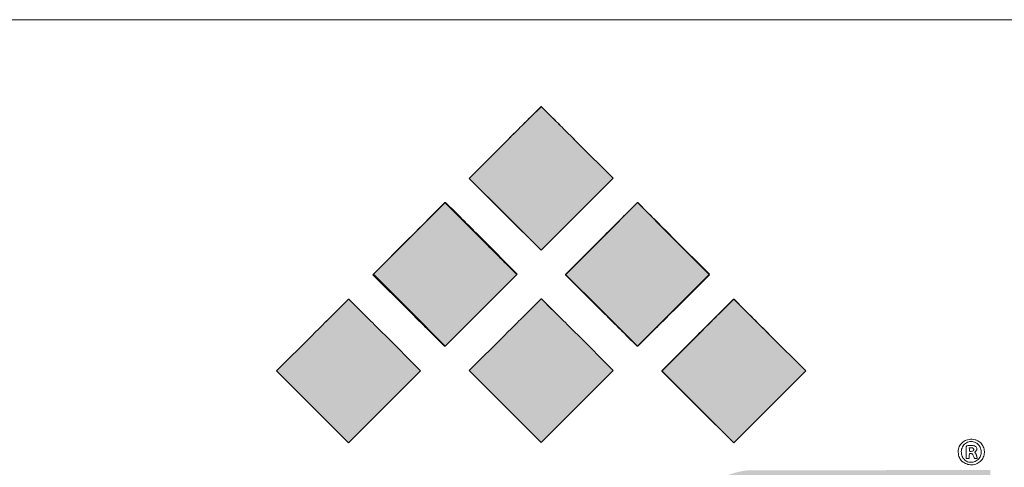
# Model space of a CAD drawing. Units: millimetres. Extents: x 2 to 102, y 3 to 65.
# Drawn here: x 74 to 79, y 13 to 15 of the extents above; entities that cross this region are included whole.
import ezdxf

# ---------------------------------------------------------------- set-up
doc = ezdxf.new("R2010")
doc.units = ezdxf.units.MM
doc.header["$LTSCALE"] = 6
doc.layers.get('0').update_dxf_attribs({"lineweight": 18})
doc.layers.add('ATTRIBUTES', color=179, linetype='Continuous', lineweight=18)

# ---------------------------------------------------------------- blocks, each defined once
blk = doc.blocks.new('PSG_A_Dover_Company_Logo')
at = {"linetype": 'Continuous'}
h = blk.add_hatch(color=179, dxfattribs=at)
edge = h.paths.add_edge_path(flags=0)
edge.add_arc((-18134.4, -17493.3), 27903.9, 45.06598, 45.17882, ccw=False)
edge.add_arc((-37196.6, -36599.5), 54892.9, 44.99833, 45.06604, ccw=False)
edge.add_line((1619.7, 2214.6), (1739.5, 2094.8))
edge.add_line((1739.5, 2094.8), (1619.1, 1974.4))
edge.add_line((1619.1, 1974.4), (1498.8, 1854))
edge.add_line((1498.8, 1854), (1378.6, 1974.2))
edge.add_line((1378.6, 1974.2), (1258.5, 2094.3))
edge.add_line((1258.5, 2094.3), (1378.4, 2214.3))
edge.add_arc((40263.9, -36668.8), 54990.7, 134.9339, 135.00173, ccw=False)
edge.add_arc((21167.8, -17528.5), 27953.5, 134.82146, 134.93399, ccw=False)
edge.add_arc((627045.2, -627191.9), 887474.8, 134.8183324, 134.8215408, ccw=False)
edge.add_arc((1499.2, 2333.6), 0.753, 45.182, 134.8197, ccw=False)
edge.add_arc((-622927.5, -626072.6), 885891.9, 45.1787866, 45.1819932, ccw=False)
h = blk.add_hatch(color=179, dxfattribs=at)
edge = h.paths.add_edge_path(flags=0)
edge.add_arc((-18454.4, -17813.5), 27903.9, 45.06598, 45.17882, ccw=False)
edge.add_arc((-37516.5, -36919.6), 54892.9, 44.99833, 45.06604, ccw=False)
edge.add_line((1299.8, 1894.4), (1419.5, 1774.6))
edge.add_line((1419.5, 1774.6), (1299.2, 1654.3))
edge.add_line((1299.2, 1654.3), (1178.8, 1533.9))
edge.add_line((1178.8, 1533.9), (1058.6, 1654))
edge.add_line((1058.6, 1654), (938.5, 1774.2))
edge.add_line((938.5, 1774.2), (1058.5, 1894.2))
edge.add_arc((39944, -36988.9), 54990.7, 134.9339, 135.00173, ccw=False)
edge.add_arc((20847.9, -17848.6), 27953.5, 134.82146, 134.93399, ccw=False)
edge.add_arc((626725.9, -627512.7), 887475.7, 134.8183324, 134.8215408, ccw=False)
edge.add_arc((1179.2, 2013.4), 0.753, 45.182, 134.8197, ccw=False)
edge.add_arc((-623247.4, -626392.6), 885891.7, 45.1787866, 45.1819932, ccw=False)
h = blk.add_hatch(color=179, dxfattribs=at)
edge = h.paths.add_edge_path(flags=0)
edge.add_arc((-17812.1, -17814.1), 27903.9, 45.06598, 45.17882, ccw=False)
edge.add_arc((-36874.3, -36920.3), 54892.9, 44.99833, 45.06604, ccw=False)
edge.add_line((1942, 1893.7), (2061.8, 1773.9))
edge.add_line((2061.8, 1773.9), (1941.4, 1653.6))
edge.add_line((1941.4, 1653.6), (1821.1, 1533.2))
edge.add_line((1821.1, 1533.2), (1700.9, 1653.4))
edge.add_line((1700.9, 1653.4), (1580.8, 1773.5))
edge.add_line((1580.8, 1773.5), (1700.7, 1893.5))
edge.add_arc((40586.2, -36989.6), 54990.7, 134.9339, 135.00173, ccw=False)
edge.add_arc((21490.1, -17849.3), 27953.5, 134.82146, 134.93399, ccw=False)
edge.add_arc((627367.3, -627512.5), 887474.5, 134.8183324, 134.8215408, ccw=False)
edge.add_arc((1821.5, 2012.8), 0.753, 45.182, 134.8197, ccw=False)
edge.add_arc((-622605.4, -626393.6), 885892.1, 45.1787866, 45.1819932, ccw=False)
h = blk.add_hatch(color=179, dxfattribs=at)
edge = h.paths.add_edge_path(flags=0)
edge.add_arc((-17490.4, -18137.4), 27903.9, 45.06598, 45.17882, ccw=False)
edge.add_arc((-36552.5, -37243.6), 54892.9, 44.99833, 45.06604, ccw=False)
edge.add_line((2263.8, 1570.5), (2383.6, 1450.7))
edge.add_line((2383.6, 1450.7), (2263.2, 1330.3))
edge.add_line((2263.2, 1330.3), (2142.8, 1210))
edge.add_line((2142.8, 1210), (2022.7, 1330.1))
edge.add_line((2022.7, 1330.1), (1902.5, 1450.3))
edge.add_line((1902.5, 1450.3), (2022.5, 1570.3))
edge.add_arc((40908, -37312.9), 54990.7, 134.9339, 135.00173, ccw=False)
edge.add_arc((21811.9, -18172.6), 27953.5, 134.82146, 134.93399, ccw=False)
edge.add_arc((627689.7, -627836.4), 887475.4, 134.8183324, 134.8215408, ccw=False)
edge.add_arc((2143.2, 1689.5), 0.753, 45.182, 134.8197, ccw=False)
edge.add_arc((-622283, -626716.2), 885891.3, 45.1787866, 45.1819932, ccw=False)
h = blk.add_hatch(color=7, dxfattribs=at)
edge = h.paths.add_edge_path(flags=0)
edge.add_arc((20524.4, -18172.1), 27953.5, 134.82162, 134.93359)
edge.add_arc((39620.5, -37312.4), 54990.7, 134.93369, 135.00173)
edge.add_line((735.1, 1570.7), (615.1, 1450.7))
edge.add_line((615.1, 1450.7), (735.2, 1330.5))
edge.add_line((735.2, 1330.5), (855.4, 1210.4))
edge.add_line((855.4, 1210.4), (975.8, 1330.8))
edge.add_line((975.8, 1330.8), (1096.1, 1451.1))
edge.add_line((1096.1, 1451.1), (976.4, 1570.9))
edge.add_line((976.4, 1570.9), (976.3, 1570.9))
edge.add_arc((-37840, -37243.1), 54892.9, 44.99833, 45.06617)
edge.add_arc((-18777.8, -18137), 27903.9, 45.06622, 45.17875)
edge.add_line((891.5, 1655.5), (891.5, 1655.5))
edge.add_line((891.5, 1655.5), (856.3, 1690.5))
edge.add_arc((855.8, 1690), 0.753, 45.182, 134.8184)
edge.add_line((855.3, 1690.5), (820, 1655.5))
edge.add_arc((646050.9, -647607.4), 915349.8, 134.821541, 134.8215457)
h = blk.add_hatch(color=7, dxfattribs=at)
edge = h.paths.add_edge_path(flags=0)
edge.add_arc((40264.5, -37311.3), 54990.7, 134.9339, 135.00173)
edge.add_line((1379, 1571.8), (1379, 1571.8))
edge.add_line((1379, 1571.8), (1259, 1451.8))
edge.add_line((1259, 1451.8), (1379.1, 1331.6))
edge.add_line((1379.1, 1331.6), (1499.3, 1211.5))
edge.add_line((1499.3, 1211.5), (1619.7, 1331.8))
edge.add_line((1619.7, 1331.8), (1740.1, 1452.2))
edge.add_line((1740.1, 1452.2), (1620.3, 1572))
edge.add_arc((-37196, -37242), 54892.9, 44.99833, 45.06604)
edge.add_arc((-18133.9, -18135.9), 27903.9, 45.06598, 45.17875)
edge.add_line((1535.5, 1656.6), (1535.4, 1656.6))
edge.add_line((1535.4, 1656.6), (1500.3, 1691.6))
edge.add_arc((1499.7, 1691), 0.753, 45.182, 134.8185)
edge.add_line((1499.2, 1691.6), (1499.2, 1691.6))
edge.add_line((1499.2, 1691.6), (1464, 1656.5))
edge.add_line((1464, 1656.5), (1464, 1656.5))
edge.add_arc((21168.4, -18171.1), 27953.5, 134.82147, 134.93399)
h = blk.add_hatch(color=179, dxfattribs=at)
edge = h.paths.add_edge_path(flags=0)
edge.add_arc((2231.1, 892.1), 240, 132.7383, 140.6926)
edge.add_arc((2116.1, 986.2), 91.4, 140.6926, 153.195)
edge.add_arc((2223.4, 931.9), 211.7, 153.1697, 158.5594)
edge.add_line((2026.4, 1009.3), (2020.6, 992.5))
edge.add_line((2020.6, 992.5), (2020.1, 822.9))
edge.add_arc((69154.8, 655.2), 67134.8, 179.8569, 179.940711)
edge.add_arc((5781.9, 720.8), 3762, 179.9407, 180.6248)
edge.add_arc((3312.4, 693.8), 1292.3, 180.6248, 182.0068)
edge.add_arc((2146.2, 666.6), 126.6, 188.1663, 199.546)
edge.add_arc((2133.5, 662.1), 113.1, 199.546, 215.7267)
edge.add_arc((2179.5, 694.5), 169.4, 215.5396, 223.3938)
edge.add_arc((2189, 704.3), 183.1, 223.5825, 233.7436)
edge.add_arc((2201.3, 721.1), 203.9, 233.7435, 243.1166)
edge.add_arc((2206.1, 730.4), 214.4, 243.1166, 252.2531)
edge.add_arc((2211.4, 747.1), 231.9, 252.2531, 263.5922)
edge.add_arc((2259.4, 3449.7), 2934, 268.5572, 269.5341)
edge.add_arc((2318.6, 10728.9), 10213.4, 269.53405, 269.96375)
edge.add_arc((2509.8, 312834.7), 312319.2, 269.963753, 269.999911)
edge.add_arc((2509.6, 182601), 182085.5, 269.999892, 270.052928)
edge.add_arc((2661.6, 18046.2), 17530.7, 270.05294, 270.34785)
edge.add_arc((2685.6, 14101.1), 13585.5, 270.3478, 270.62198)
edge.add_arc((2801.7, 781.7), 267.2, 276.7487, 286.1172)
edge.add_arc((2818.9, 721.9), 204.9, 286.1171, 295.4366)
edge.add_arc((2825.1, 709), 190.6, 295.4366, 305.1245)
edge.add_arc((2822.7, 712.4), 194.8, 305.1245, 314.6551)
edge.add_arc((2815.5, 719.6), 205, 314.6551, 321.4987)
edge.add_arc((2889.1, 660.6), 110.7, 321.7044, 337.7375)
edge.add_arc((2871.3, 668.4), 130.1, 337.522, 345.3589)
edge.add_arc((2946.6, 648.8), 52.2, 345.3589, 357.9897)
edge.add_arc((1373, 712.1), 1627.1, 357.7061, 359.3414)
edge.add_arc((-32227.8, 924), 35228.6, 359.62492, 359.74003)
edge.add_line((3000.4, 764.1), (3000.9, 882.2))
edge.add_line((3000.9, 882.2), (2661.1, 882.2))
edge.add_line((2661.1, 882.2), (2321.3, 882.2))
edge.add_line((2321.3, 882.2), (2321.3, 817))
edge.add_line((2321.3, 817), (2321.3, 751.7))
edge.add_line((2321.3, 751.7), (2580.2, 751.7))
edge.add_line((2580.2, 751.7), (2838.8, 751.7))
edge.add_arc((2791.5, 756.4), 47.5, 338.1207, 354.2916, ccw=False)
edge.add_arc((2784.3, 759.3), 55.3, 328.9963, 338.1189, ccw=False)
edge.add_arc((2774.8, 765), 66.3, 321.1939, 328.9987, ccw=False)
edge.add_arc((2744.4, 789.7), 105.5, 308.1063, 321.1064, ccw=False)
edge.add_arc((2745.6, 787.4), 103, 301.4436, 308.3422, ccw=False)
edge.add_arc((2741.8, 793.7), 110.3, 294.7944, 301.4435, ccw=False)
edge.add_arc((2725.3, 829.5), 149.7, 289.5047, 294.7941, ccw=False)
edge.add_arc((2738, 793.6), 111.7, 278.1167, 289.5046, ccw=False)
edge.add_arc((2718.5, 930.3), 249.8, 271.8764, 278.1167, ccw=False)
edge.add_arc((2674.6, 2267.9), 1588.1, 270.0864, 271.8764, ccw=False)
edge.add_arc((2511.8, 110308.8), 109629.1, 269.999774, 270.08636, ccw=False)
edge.add_arc((2511.7, 58493), 57813.3, 269.89845, 269.999692, ccw=False)
edge.add_arc((2434.2, 14778.5), 14098.7, 269.60959, 269.89835, ccw=False)
edge.add_arc((2474.7, 20716.9), 20037.2, 269.45615, 269.60949, ccw=False)
edge.add_arc((2285.3, 763.8), 83.3, 262.0816, 269.4562, ccw=False)
edge.add_arc((2294.2, 827.9), 148, 249.5197, 262.0816, ccw=False)
edge.add_arc((2293.8, 826.6), 146.6, 236.8673, 249.5197, ccw=False)
edge.add_arc((2280.4, 806.1), 122.1, 217.9323, 236.8672, ccw=False)
edge.add_arc((2216.2, 753.4), 39.2, 183.8379, 214.8945, ccw=False)
edge.add_arc((2287.4, 765.2), 111.2, 182.2782, 187.4307, ccw=False)
edge.add_arc((2646.8, 779.5), 470.9, 180.2014, 182.2782, ccw=False)
edge.add_arc((13939.3, 819.2), 11763.5, 179.99997, 180.20142, ccw=False)
edge.add_arc((14171.3, 819.2), 11995.5, 179.80125, 179.99995, ccw=False)
edge.add_arc((2636.4, 859.2), 460.6, 176.8464, 179.8013, ccw=False)
edge.add_arc((2216.7, 881.5), 40.2, 160.0536, 175.6109, ccw=False)
edge.add_arc((2230.3, 877.8), 54.3, 141.2385, 161.3399, ccw=False)
edge.add_arc((2273.5, 843.1), 109.7, 129.3695, 141.2385, ccw=False)
edge.add_arc((2285, 829.1), 127.9, 118.3077, 129.3695, ccw=False)
edge.add_arc((2284.2, 830.7), 126, 107.1237, 118.3078, ccw=False)
edge.add_arc((2287.4, 820.2), 137, 96.331, 107.1236, ccw=False)
edge.add_arc((2313.9, 581.5), 377.2, 91.2639, 96.331, ccw=False)
edge.add_arc((2375.9, -2232.1), 3191.4, 90.1093, 91.2639, ccw=False)
edge.add_arc((3225, -447503.6), 448463.8, 90.074872, 90.109249, ccw=False)
edge.add_line((2638.9, 959.8), (3000.8, 960.3))
edge.add_line((3000.8, 960.3), (3000.8, 1039.7))
edge.add_line((3000.8, 1039.7), (3000.8, 1119.2))
edge.add_line((3000.8, 1119.2), (2595.3, 1119.1))
edge.add_arc((2693.9, -268106.7), 269225.8, 90.020988, 90.064968)
edge.add_arc((2424.3, -30338.7), 31457.6, 90.06497, 90.27856)
edge.add_arc((2468.8, -39487.6), 40606.6, 90.27852, 90.40032)
edge.add_arc((2222.5, 833.3), 287.2, 97.4936, 104.4566)
edge.add_arc((2204.2, 904.6), 213.6, 104.4566, 111.3852)
edge.add_arc((2199.9, 915.4), 202, 111.3851, 118.5256)
edge.add_arc((2211, 895), 225.2, 118.5256, 125.1054)
edge.add_arc((2150, 981.8), 119.1, 125.1054, 133.3606)
at = {"color": 179, "linetype": 'Continuous', "lineweight": 18}
for p, q in [((1498.7, 2334.1), (1463.4, 2299.1)), ((1498.8, 2334), (1463.5, 2299)), ((1534.9, 2299.2), (1499.7, 2334.1)), ((1535, 2299), (1499.8, 2334)), ((1258.5, 2094.3), (1378.4, 2214.3)), ((1378.6, 2214.2), (1258.6, 2094.2)), ((1619.7, 2214.6), (1739.5, 2094.8)), ((1739.5, 2094.8), (1619.8, 2214.5)), ((1378.6, 1974.2), (1258.5, 2094.3)), ((1258.6, 2094.2), (1378.7, 1974.1)), ((1739.5, 2094.8), (1619.1, 1974.4)), ((1619.1, 1974.4), (1739.5, 2094.8)), ((1177.6, 2013.2), (1057.2, 1892.8)), ((1178.7, 2014), (1143.4, 1979)), ((1297.2, 1893.6), (1177.6, 2013.2)), ((1214.9, 1979), (1179.8, 2014)), ((1821.1, 2013.2), (1700.7, 1892.8)), ((1821, 2013.3), (1785.7, 1978.3)), ((1941.4, 1892.8), (1821.1, 2013.2)), ((1857.2, 1978.4), (1822, 2013.3)), ((1498.8, 1854), (1378.6, 1974.2)), ((1378.7, 1974.1), (1498.8, 1854)), ((1619.1, 1974.4), (1498.8, 1854)), ((1498.8, 1854), (1619.1, 1974.4)), ((1057.2, 1892.8), (936.8, 1772.4)), ((938.5, 1774.2), (1058.5, 1894.2)), ((1299.8, 1894.4), (1419.5, 1774.6)), ((1700.7, 1892.8), (1580.3, 1772.4)), ((1580.8, 1773.5), (1700.7, 1893.5)), ((2061.8, 1772.5), (1941.4, 1892.8)), ((1942, 1893.7), (2061.8, 1773.9)), ((1416.6, 1773.7), (1381.7, 1808.8)), ((936.8, 1772.4), (1056.4, 1652.8)), ((1058.6, 1654), (938.5, 1774.2)), ((1297.5, 1652.7), (1416.1, 1771.4)), ((1419.5, 1774.6), (1299.2, 1654.3)), ((1580.3, 1772.4), (1699.9, 1652.8)), ((1700.9, 1653.4), (1580.8, 1773.5)), ((2061.8, 1773.9), (1941.4, 1653.6)), ((1942.2, 1652.8), (2061.8, 1772.5)), ((855.3, 1690.5), (820, 1655.4)), ((855.3, 1690.5), (820, 1655.5)), ((891.5, 1655.5), (856.3, 1690.5)), ((891.5, 1655.5), (856.3, 1690.5)), ((1499.2, 1691.6), (1464, 1656.5)), ((1499.2, 1691.6), (1464, 1656.5)), ((1535.4, 1656.6), (1500.3, 1691.6)), ((1535.5, 1656.6), (1500.3, 1691.6)), ((2142.3, 1690.5), (2107, 1655.5)), ((2142.7, 1690.1), (2107.5, 1655)), ((2178.6, 1655.5), (2143.3, 1690.5)), ((2178.9, 1655.1), (2143.8, 1690.1)), ((1178.8, 1533.9), (1058.6, 1654)), ((1299.2, 1654.3), (1178.8, 1533.9)), ((1178.8, 1533.9), (1297.5, 1652.7)), ((1821.1, 1533.2), (1700.9, 1653.4)), ((1941.4, 1653.6), (1821.1, 1533.2)), ((735.1, 1570.7), (615.1, 1450.7)), ((735.1, 1570.7), (615.1, 1450.7)), ((1096.1, 1451.1), (976.3, 1570.9)), ((1096.1, 1451.1), (976.4, 1570.9)), ((1141.2, 1568.3), (1176.4, 1533.5)), ((1259, 1451.8), (1379, 1571.8)), ((1379, 1571.8), (1259, 1451.8)), ((1620.3, 1572), (1740.1, 1452.2)), ((1740.1, 1452.2), (1620.3, 1572)), ((1784.9, 1568.3), (1820, 1533.6)), ((1822.1, 1533.6), (1857.3, 1568.3)), ((2022.1, 1570.7), (1902.1, 1450.7)), ((1902.5, 1450.3), (2022.5, 1570.3)), ((2383.6, 1450.7), (2263.6, 1570.7)), ((2263.8, 1570.5), (2383.6, 1450.7)), ((615.1, 1450.7), (735.2, 1330.5)), ((615.1, 1450.7), (735.2, 1330.5)), ((975.8, 1330.8), (1096.1, 1451.1)), ((975.8, 1330.8), (1096.1, 1451.1)), ((1379.1, 1331.6), (1259, 1451.8)), ((1259, 1451.8), (1379.1, 1331.6)), ((1740.1, 1452.2), (1619.7, 1331.8)), ((1619.7, 1331.8), (1740.1, 1452.2)), ((1902.1, 1450.7), (2022.4, 1330.3)), ((2022.7, 1330.1), (1902.5, 1450.3)), ((2383.6, 1450.7), (2263.2, 1330.3)), ((2263.2, 1330.3), (2383.6, 1450.7)), ((735.2, 1330.5), (855.4, 1210.4)), ((735.2, 1330.5), (855.4, 1210.4)), ((855.4, 1210.4), (975.8, 1330.8)), ((855.4, 1210.4), (975.8, 1330.8)), ((1499.3, 1211.5), (1379.1, 1331.6)), ((1379.1, 1331.6), (1499.3, 1211.5)), ((1619.7, 1331.8), (1499.3, 1211.5)), ((1499.3, 1211.5), (1619.7, 1331.8)), ((2022.4, 1330.3), (2142.8, 1210)), ((2142.8, 1210), (2022.7, 1330.1)), ((2263.2, 1330.3), (2142.8, 1210)), ((2142.8, 1210), (2263.2, 1330.3)), ((2930.6, 1187.8), (2930.1, 1194.2)), ((2930.1, 1194.2), (2935.9, 1194.2)), ((2930.6, 1187.8), (2930.1, 1194.2)), ((2930.1, 1194.2), (2935.9, 1194.2)), ((2930.6, 1187.8), (2930.1, 1194.2)), ((2930.1, 1194.2), (2935.9, 1194.2)), ((2919.8, 1179.1), (2919.8, 1158.2)), ((2919.8, 1179.1), (2919.8, 1158.2)), ((2919.8, 1179.1), (2919.8, 1158.2)), ((2919.8, 1158.2), (2925.1, 1158.2)), ((2919.8, 1158.2), (2925.1, 1158.2)), ((2919.8, 1158.2), (2925.1, 1158.2)), ((2925.1, 1158.2), (2930.3, 1158.2)), ((2925.1, 1158.2), (2930.3, 1158.2)), ((2925.1, 1158.2), (2930.3, 1158.2)), ((2930.3, 1158.2), (2930.3, 1166.5)), ((2930.3, 1158.2), (2930.3, 1166.5)), ((2930.3, 1158.2), (2930.3, 1166.5)), ((2952, 1158.2), (2957, 1158.2)), ((2952, 1158.2), (2957, 1158.2)), ((2952, 1158.2), (2957, 1158.2)), ((2957, 1158.2), (2955, 1165.9)), ((2957, 1158.2), (2955, 1165.9)), ((2957, 1158.2), (2955, 1165.9))]:
    blk.add_line(p, q, dxfattribs=at)
for centre, radius, start, end in [((1499.2, 2333.6), 0.753, 45.182, 134.8197), ((1499.3, 2333.5), 0.753, 90, 134.8184), ((1499.3, 2333.5), 0.753, 45.1821, 90.0001), ((21167.8, -17528.5), 27953.5, 134.82146, 134.93399), ((21168.2, -17528.9), 27953.8, 134.82147, 134.934), ((-18134.4, -17493.3), 27903.9, 45.06598, 45.17882), ((-18083.1, -17442), 27831.3, 45.06618, 45.17894), ((40263.9, -36668.8), 54990.7, 134.9339, 135.00173), ((40264.5, -36669.4), 54991.4, 134.9339, 135.00173), ((-37196.6, -36599.5), 54892.9, 44.99833, 45.06604), ((-37174.3, -36577.4), 54861.5, 44.99835, 45.06618), ((1179.2, 2013.4), 0.753, 45.182, 134.8197), ((1821.5, 2012.8), 0.753, 45.182, 134.8197), ((20847.9, -17848.6), 27953.5, 134.82146, 134.93399), ((-18454.4, -17813.5), 27903.9, 45.06598, 45.17882), ((21490.1, -17849.3), 27953.5, 134.82146, 134.93399), ((-17812.1, -17814.1), 27903.9, 45.06598, 45.17882), ((39944, -36988.9), 54990.7, 134.9339, 135.00173), ((-37516.5, -36919.6), 54892.9, 44.99833, 45.06604), ((40586.2, -36989.6), 54990.7, 134.9339, 135.00173), ((-36874.3, -36920.3), 54892.9, 44.99833, 45.06604), ((-31676.5, -31082), 46633.1, 44.92189, 45.00165), ((-15425.1, -14874.9), 23681.5, 44.78942, 44.92189), ((1414.5, 1773.1), 2.32, 315.0274, 0), ((1415.9, 1773.1), 0.884, 0, 44.7852), ((855.8, 1690), 0.753, 45.182, 134.8184), ((855.8, 1690), 0.753, 45.182, 134.8184), ((1499.7, 1691), 0.753, 45.182, 134.8197), ((1499.7, 1691), 0.753, 45.182, 134.8185), ((2142.8, 1690), 0.753, 45.1816, 134.8185), ((2143.2, 1689.5), 0.753, 45.182, 134.8197), ((20524.4, -18172.1), 27953.5, 134.82147, 134.93399), ((20524.4, -18172.1), 27953.5, 134.82162, 134.93359), ((-18777.8, -18137), 27903.9, 45.06622, 45.17879), ((-18777.8, -18137), 27903.9, 45.06622, 45.17875), ((28123.6, 28721.6), 38279.9, 225.00168, 225.09885), ((21168.4, -18171.1), 27953.5, 134.82146, 134.93399), ((21168.4, -18171.1), 27953.5, 134.82147, 134.93399), ((-18133.9, -18135.9), 27903.9, 45.06598, 45.17882), ((-18133.9, -18135.9), 27903.9, 45.06622, 45.17875), ((21257.1, 21211.1), 27658.8, 225.00171, 225.13624), ((-17616.1, 21210), 27658.8, 314.86711, 315.00164), ((21811.4, -18172.1), 27953.5, 134.82147, 134.93399), ((21811.9, -18172.6), 27953.5, 134.82146, 134.93399), ((-17525.8, -18172.1), 27953.5, 45.06601, 45.17853), ((-17490.4, -18137.4), 27903.9, 45.06598, 45.17882), ((39620.5, -37312.4), 54990.7, 134.93369, 135.00173), ((39620.5, -37312.4), 54990.7, 134.93389, 135.00173), ((-37840, -37243.1), 54892.9, 44.99832, 45.06617), ((-37840, -37243.1), 54892.9, 44.99833, 45.06617), ((40264.5, -37311.3), 54990.7, 134.9339, 135.00173), ((40264.5, -37311.3), 54990.7, 134.9339, 135.00173), ((-37196, -37242), 54892.9, 44.99833, 45.06617), ((-37196, -37242), 54892.9, 44.99833, 45.06604), ((40907.5, -37312.4), 54990.7, 134.9339, 135.00173), ((40908, -37312.9), 54990.7, 134.9339, 135.00173), ((-36621.9, -37312.4), 54990.7, 44.99827, 45.0661), ((-36552.5, -37243.6), 54892.9, 44.99833, 45.06604), ((14873.8, 15426.1), 19509.5, 225.09891, 225.2598), ((11718.1, 11626.7), 14136.5, 225.13631, 225.35861), ((-8076.5, 11626.1), 14136.4, 314.64473, 314.86704), ((1177.1, 1534.3), 1.08, 225.2663, 270.0001), ((1177.1, 1535.5), 2.32, 270, 315.0222), ((1821.1, 1534.7), 1.49, 225.371, 270), ((1821.1, 1534.7), 1.49, 270, 314.6323), ((2933.4, 1185.5), 36.6, 111.5649, 123.6352), ((2933.4, 1185.5), 36.6, 111.565, 123.6352), ((2935.1, 1181.2), 41.2, 98.0183, 111.5649), ((2935.1, 1181.2), 41.2, 98.0177, 111.565), ((2936.7, 1169.7), 52.9, 86.7565, 98.0182), ((2936.7, 1169.7), 52.9, 86.7883, 98.0178), ((2936.7, 1170), 52.5, 75.5246, 86.7564), ((2936.7, 1170), 52.5, 75.5247, 86.7884), ((2939.9, 1182.3), 39.8, 61.6594, 75.5246), ((2939.9, 1182.3), 39.8, 61.6586, 75.5247), ((2958.2, 1180.6), 64.8, 171.6088, 180.8428), ((2958.2, 1180.6), 64.8, 171.6088, 180.8428), ((2920.4, 1186.1), 26.7, 153.674, 171.6087), ((2920.4, 1186.1), 26.7, 153.6738, 171.6088), ((2929.5, 1181.6), 36.8, 141.6429, 153.674), ((2929.5, 1181.6), 36.8, 141.6427, 153.6739), ((2943.2, 1170.8), 54.2, 132.6405, 141.6428), ((2943.2, 1170.8), 54.2, 132.6405, 141.6427), ((2943.1, 1179.7), 39.5, 171.9415, 195.7847), ((2943.1, 1179.7), 39.5, 171.9409, 195.7851), ((2943.1, 1179.7), 39.5, 171.9409, 195.7851), ((2941.4, 1180), 37.8, 147.4912, 171.9415), ((2941.4, 1180), 37.8, 147.4912, 171.9409), ((2941.4, 1180), 37.8, 147.4913, 171.9409), ((2943.1, 1170.9), 54.2, 123.6354, 132.6407), ((2943.1, 1170.9), 54.2, 123.6354, 132.6407), ((2933.8, 1184.8), 28.7, 117.4739, 147.4913), ((3903.3, 1179.1), 983.5, 179.291, 180), ((3903.3, 1179.1), 983.5, 179.291, 180), ((3903.3, 1179.1), 983.5, 179.291, 180), ((2969.5, 1190.7), 49.6, 173.0633, 179.291), ((2969.5, 1190.7), 49.6, 173.0633, 179.291), ((2969.5, 1190.7), 49.6, 173.0633, 179.291), ((2930.3, 1195.4), 10.1, 156.5837, 173.0633), ((2930.3, 1195.4), 10.1, 156.5837, 173.0633), ((2930.3, 1195.4), 10.1, 156.5837, 173.0633), ((2941.5, 1170), 45.5, 106.5406, 117.4738), ((2941.5, 1170), 45.5, 106.5403, 117.4738), ((2941.5, 1170), 45.5, 106.5403, 117.4739), ((2923, 1198.6), 2.15, 104.6455, 156.5837), ((2923, 1198.6), 2.15, 104.6455, 156.5837), ((2923, 1198.6), 2.15, 104.6454, 156.5837), ((2928.4, 1177.7), 23.7, 92.19, 104.6455), ((2928.4, 1177.7), 23.7, 92.19, 104.6455), ((2928.4, 1177.7), 23.7, 92.19, 104.6455), ((2932.4, 1073.8), 127.7, 88.613, 92.19), ((2932.4, 1073.8), 127.7, 88.613, 92.19), ((2932.4, 1073.8), 127.7, 88.6086, 92.19), ((2936.6, 1186.6), 28.1, 90.9212, 106.5407), ((2936.6, 1186.6), 28.1, 90.8585, 106.5402), ((2936.6, 1186.6), 28.1, 90.8585, 106.5402), ((3005.3, 1193.2), 74.9, 184.1383, 187.2589), ((3005.3, 1193.2), 74.9, 184.1383, 187.2589), ((3005.3, 1193.2), 74.9, 184.1383, 187.2589), ((2932.3, 1071), 130.5, 85.1265, 88.613), ((2932.3, 1071), 130.5, 85.1265, 88.613), ((2932.3, 1071), 130.5, 85.1265, 88.6087), ((2935.9, 1173.4), 20.8, 83.5333, 90), ((2935.9, 1173.4), 20.8, 83.5333, 90), ((2935.9, 1173.4), 20.8, 83.5333, 90), ((2936.6, 1186.7), 28, 75.1584, 90.9212), ((2936.6, 1186.7), 28, 75.1584, 90.8585), ((2936.6, 1186.7), 28, 75.1584, 90.8585), ((2936.1, 1175), 19.2, 76.6521, 83.5333), ((2936.1, 1175), 19.2, 76.6521, 83.5333), ((2936.1, 1175), 19.2, 76.6521, 83.5333), ((2936.9, 1178.4), 15.7, 69.4415, 76.6524), ((2936.9, 1178.4), 15.7, 69.4415, 76.6524), ((2936.9, 1178.4), 15.7, 69.4415, 76.6524), ((2938.7, 1189.8), 7.2, 291.5973, 325.2658), ((2938.7, 1189.8), 7.2, 291.5973, 325.2658), ((2938.7, 1189.8), 7.2, 291.5971, 325.2657), ((2941.4, 1190.3), 3.03, 44.9997, 69.4413), ((2941.4, 1190.3), 3.03, 44.9997, 69.4413), ((2941.4, 1190.3), 3.03, 44.9998, 69.4413), ((2941.8, 1181.9), 19.2, 70.7811, 85.1265), ((2941.8, 1181.9), 19.2, 70.7811, 85.1265), ((2941.8, 1181.9), 19.2, 70.7813, 85.1266), ((2938.8, 1187.7), 6.71, 11.6041, 44.9999), ((2938.8, 1187.7), 6.71, 11.6041, 44.9999), ((2938.8, 1187.7), 6.71, 11.6042, 45), ((2932.2, 1170.2), 45.2, 64.1688, 75.1584), ((2941.1, 1188.1), 4.33, 325.2658, 11.6041), ((2941.1, 1188.1), 4.33, 325.2658, 11.6041), ((2941.1, 1188.1), 4.33, 325.2657, 11.6042), ((2943.8, 1187.7), 13, 44.5211, 70.7811), ((2943.8, 1187.7), 13, 44.5211, 70.7811), ((2943.8, 1187.7), 13, 44.5211, 70.7814), ((2945, 1191), 11, 308.1886, 337.6719), ((2945, 1191), 11, 308.1886, 337.6719), ((2945, 1191), 11, 308.1885, 337.6713), ((2938.7, 1183.6), 30.3, 37.3035, 64.1686), ((2938.7, 1183.6), 30.3, 37.3042, 64.1686), ((2938.7, 1183.6), 30.3, 37.3035, 64.1688), ((2946.2, 1190.1), 9.73, 11.8457, 44.5211), ((2946.2, 1190.1), 9.73, 11.8457, 44.5211), ((2946.2, 1190.1), 9.73, 11.8454, 44.5212), ((2946.9, 1190.2), 9.04, 337.672, 11.8457), ((2946.9, 1190.2), 9.04, 337.672, 11.8457), ((2946.9, 1190.2), 9.04, 337.6712, 11.8454), ((2939.2, 1180.9), 41.4, 39.7959, 61.6594), ((2939.2, 1180.9), 41.4, 39.7908, 61.6586), ((2934.2, 1180.1), 35.9, 13.687, 37.3035), ((2934.2, 1180.1), 35.9, 13.688, 37.3042), ((2934.2, 1180.1), 35.9, 13.687, 37.3035), ((2932.7, 1179.8), 37.5, 350.6117, 13.687), ((2932.7, 1179.8), 37.5, 350.6111, 13.6879), ((2932.7, 1179.8), 37.5, 350.6111, 13.687), ((2938.2, 1180.1), 42.6, 18.4095, 39.7959), ((2938.2, 1180.1), 42.6, 18.4053, 39.7909), ((2937.7, 1180), 43.2, 357.1945, 18.4095), ((2937.7, 1180), 43.2, 357.1831, 18.4053), ((2958.5, 1180.6), 65.1, 180.8428, 190.0686), ((2958.5, 1180.6), 65.1, 180.8428, 190.0687), ((2921.8, 1174.1), 27.9, 190.0686, 207.4705), ((2921.8, 1174.1), 27.9, 190.0687, 207.4705), ((2950.1, 1188.8), 59.7, 207.4705, 214.8733), ((2950.1, 1188.8), 59.7, 207.4705, 214.8733), ((2929, 1174.1), 34.1, 214.8733, 226.1447), ((2929, 1174.1), 34.1, 214.8733, 226.1455), ((2937, 1178), 33.1, 195.7846, 222.9865), ((2937, 1178), 33.1, 195.7851, 222.9872), ((2937, 1178), 33.1, 195.7851, 222.9872), ((2935.5, 1176.6), 31.1, 222.9865, 249.8241), ((2935.5, 1176.6), 31.1, 222.9872, 249.8241), ((2935.5, 1176.6), 31.1, 222.9872, 249.8241), ((3074.4, 1166.5), 144, 177.9924, 180), ((3074.4, 1166.5), 144, 177.9924, 180), ((3074.4, 1166.5), 144, 177.9923, 179.9999), ((2935.8, 1171.3), 5.38, 156.2661, 177.9929), ((2935.8, 1171.3), 5.38, 156.2661, 177.9929), ((2935.8, 1171.3), 5.38, 156.2661, 177.9928), ((2932.4, 1172.8), 1.67, 106.9489, 156.2642), ((2932.4, 1172.8), 1.67, 106.9489, 156.2642), ((2932.4, 1172.8), 1.67, 106.9489, 156.2642), ((2933.5, 1184.1), 2.55, 187.2589, 223.275), ((2933.5, 1184.1), 2.55, 187.2589, 223.275), ((2933.5, 1184.1), 2.55, 187.2589, 223.2752), ((2933, 1183.6), 1.84, 223.275, 269.0489), ((2933, 1183.6), 1.84, 223.275, 269.0489), ((2933, 1183.6), 1.84, 223.2752, 269.0489), ((2933.9, 1167.7), 7.03, 90.0002, 106.9496), ((2933.9, 1167.7), 7.03, 90.0002, 106.9496), ((2933.9, 1167.7), 7.03, 90, 106.9496), ((2933.5, 1214.8), 33.1, 269.0489, 274.639), ((2933.5, 1214.8), 33.1, 269.0489, 274.639), ((2933.5, 1214.8), 33.1, 269.0489, 274.6389), ((2933.9, 1154.5), 20.2, 78.3163, 90.0001), ((2933.9, 1154.5), 20.2, 78.3163, 90.0001), ((2933.9, 1154.5), 20.2, 78.3164, 90.0001), ((2934.7, 1199.9), 18, 274.639, 291.5973), ((2934.7, 1199.9), 18, 274.639, 291.5973), ((2934.7, 1199.9), 18, 274.6389, 291.5972), ((2936.8, 1168.4), 5.98, 49.4343, 78.3163), ((2936.8, 1168.4), 5.98, 49.4343, 78.3163), ((2936.8, 1168.4), 5.98, 49.4344, 78.3164), ((2935.6, 1167), 7.82, 25.2036, 49.4343), ((2935.6, 1167), 7.82, 25.2036, 49.4343), ((2935.6, 1167), 7.82, 25.2037, 49.4344), ((2903.5, 1151.9), 43.3, 18.3737, 25.2036), ((2903.5, 1151.9), 43.3, 18.3737, 25.2036), ((2903.5, 1151.9), 43.3, 18.3737, 25.2036), ((3022.3, 1191.4), 81.9, 198.3737, 201.6455), ((3022.3, 1191.4), 81.9, 198.3737, 201.6455), ((3022.3, 1191.4), 81.9, 198.3737, 201.6455), ((2951.3, 1163.2), 5.46, 201.6455, 225.2795), ((2951.3, 1163.2), 5.46, 201.6455, 225.2795), ((2951.3, 1163.2), 5.46, 201.6455, 225.2794), ((2949.6, 1161.5), 3.12, 225.2794, 260.1399), ((2949.6, 1161.5), 3.12, 225.2794, 260.1399), ((2949.6, 1161.5), 3.12, 225.2793, 260.1399), ((2950.8, 1178.7), 2.1, 131.6017, 166.7385), ((2950.8, 1178.7), 2.1, 131.6017, 166.7385), ((2950.8, 1178.7), 2.1, 131.6017, 166.7385), ((2950.1, 1178.9), 1.36, 166.7401, 214.852), ((2950.1, 1178.9), 1.36, 166.7401, 214.852), ((2950.1, 1178.9), 1.36, 166.7401, 214.852), ((2963.7, 1188.4), 18, 214.852, 222.1447), ((2963.7, 1188.4), 18, 214.852, 222.1447), ((2963.7, 1188.4), 18, 214.852, 222.1447), ((2952, 1175.4), 17.2, 260.1399, 270), ((2952, 1175.4), 17.2, 260.1399, 270), ((2952, 1175.4), 17.2, 260.1399, 269.9999), ((2984, 1141.5), 52, 128.1891, 131.6171), ((2984, 1141.5), 52, 128.1891, 131.6171), ((2984, 1141.5), 52, 128.1891, 131.6171), ((2944.5, 1171), 7.94, 28.0077, 42.1447), ((2944.5, 1171), 7.94, 28.0077, 42.1447), ((2944.5, 1171), 7.94, 28.0077, 42.1447), ((2917.7, 1156.7), 38.4, 23.6143, 28.0077), ((2917.7, 1156.7), 38.4, 23.6143, 28.0077), ((2917.7, 1156.7), 38.4, 23.6132, 28.0077), ((2912.4, 1154.4), 44.2, 19.2934, 23.6142), ((2912.4, 1154.4), 44.2, 19.2934, 23.6142), ((2912.4, 1154.4), 44.2, 19.2934, 23.6133), ((2937.3, 1178), 32.4, 300.0935, 326.1713), ((2937.3, 1178), 32.4, 300.0965, 326.1699), ((2937.3, 1178), 32.4, 300.0965, 326.1699), ((2914.8, 1155.2), 41.6, 14.7777, 19.2934), ((2914.8, 1155.2), 41.6, 14.7777, 19.2934), ((2914.8, 1155.2), 41.6, 14.7777, 19.2934), ((2935.4, 1179.3), 34.7, 326.1712, 350.6118), ((2935.4, 1179.3), 34.7, 326.1699, 350.6111), ((2935.4, 1179.3), 34.7, 326.1699, 350.6111), ((2938.8, 1179.4), 42, 312.3711, 336.0388), ((2938.8, 1179.4), 42, 312.3711, 336.0405), ((2937.4, 1180), 43.4, 336.0388, 357.1945), ((2937.4, 1180), 43.4, 336.0404, 357.1831), ((2929.4, 1174.5), 34.6, 226.1448, 237.3114), ((2929.4, 1174.5), 34.6, 226.1455, 237.3114), ((2945, 1198.7), 63.4, 237.3114, 244.4086), ((2945, 1198.7), 63.4, 237.3114, 244.4086), ((2937.5, 1183.2), 46.2, 244.4086, 266.5354), ((2937.5, 1183.2), 46.2, 244.4086, 266.5328), ((2936.4, 1179.1), 33.8, 249.8241, 275.0634), ((2936.4, 1179.1), 33.8, 249.8241, 275.0578), ((2936.4, 1179.1), 33.8, 249.8241, 275.0578), ((2937.4, 1181.6), 44.6, 266.5354, 289.2637), ((2937.4, 1181.6), 44.6, 266.5327, 289.263), ((2936.4, 1179.6), 34.2, 275.0634, 300.0936), ((2936.4, 1179.6), 34.2, 275.0579, 300.0964), ((2936.4, 1179.6), 34.2, 275.0579, 300.0964), ((2937.9, 1180.4), 43.3, 289.2637, 312.371), ((2937.9, 1180.4), 43.3, 289.263, 312.371)]:
    blk.add_arc(centre, radius, start, end, dxfattribs=at)

msp = doc.modelspace()

# ---------------------------------------------------------------- linework, layer by layer
at = {"layer": 'ATTRIBUTES'}
msp.add_line((41.54208, 15), (99.67008, 15), dxfattribs=at)

# ---------------------------------------------------------------- block references
at = {"layer": 'ATTRIBUTES', "xscale": 0.0013, "yscale": 0.0013, "zscale": 0.0013}
msp.add_blockref('PSG_A_Dover_Company_Logo', (74.68167, 11.58788), dxfattribs=at)

doc.saveas('drawing.dxf')
